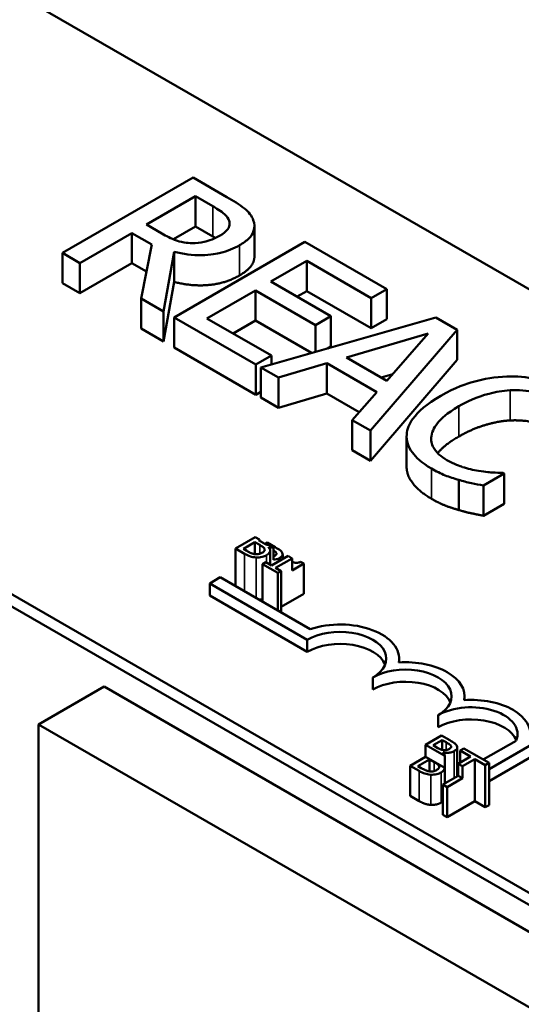
# Model space of a CAD drawing. Units: inches. Extents: x 0.9 to 38.7, y 0.4 to 30.2.
# Drawn here: x 31.2 to 31.8, y 22.7 to 24.1 of the extents above; entities that cross this region are included whole.
import ezdxf

# ---------------------------------------------------------------- set-up
doc = ezdxf.new("R2010")
doc.units = ezdxf.units.IN
doc.header["$LTSCALE"] = 1.8
doc.header["$MEASUREMENT"] = 0
doc.layers.add('Visible (ANSI)', color=7, linetype='Continuous', lineweight=50)
doc.layers.add('Visible Narrow (ANSI)', color=7, linetype='Continuous', lineweight=35)

msp = doc.modelspace()

# ---------------------------------------------------------------- linework, layer by layer
at = {"layer": 'Visible (ANSI)'}
for p, q in [((30.7247, 24.3388), (33.4604, 22.7594)), ((29.6508, 24.126), (33.4604, 21.9266)), ((33.4258, 21.9628), (30.0176, 23.9306)), ((33.4258, 21.9465), (30.0176, 23.9143)), ((31.3907, 23.8435), (31.2139, 23.7415)), ((31.4363, 23.8172), (31.3907, 23.8435)), ((31.3274, 23.7798), (31.3939, 23.8182)), ((31.3939, 23.8182), (31.4172, 23.8047)), ((31.3939, 23.7774), (31.3939, 23.8182)), ((31.348, 23.7679), (31.3274, 23.7798)), ((31.2374, 23.7279), (31.3078, 23.7685)), ((31.3078, 23.7685), (31.3347, 23.7529)), ((31.3078, 23.7277), (31.3078, 23.7685)), ((31.3939, 23.7774), (31.3639, 23.7601)), ((31.4172, 23.7639), (31.3939, 23.7774)), ((31.4734, 23.7371), (31.4734, 23.778)), ((31.3347, 23.7529), (31.3202, 23.6801)), ((31.5416, 23.7564), (31.3648, 23.6544)), ((31.6522, 23.6926), (31.5416, 23.7564)), ((31.2139, 23.7415), (31.2374, 23.7279)), ((31.2139, 23.7006), (31.2139, 23.7415)), ((31.3507, 23.6625), (31.3648, 23.7432)), ((31.3648, 23.7024), (31.3648, 23.7432)), ((31.2374, 23.6871), (31.2374, 23.7279)), ((31.3078, 23.7277), (31.2374, 23.6871)), ((31.3274, 23.7163), (31.3078, 23.7277)), ((31.4957, 23.7028), (31.5441, 23.7308)), ((31.5441, 23.7308), (31.6312, 23.6805)), ((31.5441, 23.69), (31.5441, 23.7308)), ((31.2374, 23.6871), (31.2139, 23.7006)), ((31.3648, 23.7024), (31.3507, 23.6216)), ((31.5769, 23.6559), (31.4957, 23.7028)), ((31.4092, 23.6529), (31.4748, 23.6908)), ((31.4748, 23.6908), (31.556, 23.6439)), ((31.4748, 23.6499), (31.4748, 23.6908)), ((31.5441, 23.69), (31.5311, 23.6824)), ((31.6312, 23.6397), (31.5441, 23.69)), ((31.6312, 23.6805), (31.6522, 23.6926)), ((31.6522, 23.6517), (31.6522, 23.6926)), ((31.3202, 23.6801), (31.3507, 23.6625)), ((31.3202, 23.6393), (31.3202, 23.6801)), ((31.6312, 23.6397), (31.6312, 23.6805)), ((31.3507, 23.6216), (31.3507, 23.6625)), ((31.3648, 23.6544), (31.4754, 23.5905)), ((31.3648, 23.6135), (31.3648, 23.6544)), ((31.4963, 23.6026), (31.4092, 23.6529)), ((31.4748, 23.6499), (31.4446, 23.6325)), ((31.5505, 23.6062), (31.4748, 23.6499)), ((31.7185, 23.6543), (31.4821, 23.5866)), ((31.556, 23.6439), (31.5769, 23.6559)), ((31.5769, 23.6151), (31.5769, 23.6559)), ((31.6522, 23.6517), (31.6312, 23.6397)), ((31.7474, 23.6376), (31.7185, 23.6543)), ((31.3507, 23.6216), (31.3202, 23.6393)), ((31.556, 23.6078), (31.556, 23.6439)), ((31.6302, 23.5011), (31.7474, 23.6376)), ((31.7474, 23.5967), (31.7474, 23.6376)), ((31.5979, 23.6), (31.7083, 23.6324)), ((31.7083, 23.6324), (31.6524, 23.5685)), ((31.4754, 23.5497), (31.3648, 23.6135)), ((31.5769, 23.6151), (31.5723, 23.6124)), ((31.4754, 23.5905), (31.4963, 23.6026)), ((31.4963, 23.5907), (31.4963, 23.6026)), ((31.6524, 23.5685), (31.5979, 23.6)), ((31.7474, 23.5967), (31.6302, 23.4603)), ((31.4754, 23.5497), (31.4754, 23.5905)), ((31.4821, 23.5866), (31.5059, 23.5729)), ((31.4821, 23.5458), (31.4821, 23.5866)), ((31.5059, 23.5729), (31.5714, 23.5922)), ((31.5714, 23.5922), (31.6388, 23.5532)), ((31.5714, 23.5513), (31.5714, 23.5922)), ((31.5059, 23.5321), (31.5059, 23.5729)), ((31.6603, 23.5775), (31.6448, 23.5729)), ((31.4821, 23.5536), (31.4754, 23.5497)), ((31.6388, 23.5532), (31.6055, 23.5154)), ((31.5059, 23.5321), (31.4821, 23.5458)), ((31.5714, 23.5513), (31.5059, 23.5321)), ((31.615, 23.5262), (31.5714, 23.5513)), ((31.6055, 23.5154), (31.6302, 23.5011)), ((31.6055, 23.4746), (31.6055, 23.5154)), ((31.6302, 23.4603), (31.6302, 23.5011)), ((31.6791, 23.4525), (31.6791, 23.4933)), ((31.6302, 23.4603), (31.6055, 23.4746)), ((31.7496, 23.3937), (31.7496, 23.4345)), ((31.7831, 23.4267), (31.8112, 23.443)), ((31.8112, 23.443), (31.8095, 23.4439)), ((31.8112, 23.4021), (31.8112, 23.443)), ((31.7831, 23.3859), (31.7831, 23.4267)), ((31.8112, 23.4021), (31.7831, 23.3859)), ((31.4746, 23.357), (31.4479, 23.3416)), ((31.4746, 23.357), (31.4802, 23.3537)), ((31.4788, 23.3529), (31.4802, 23.3537)), ((31.4852, 23.3492), (31.4788, 23.3529)), ((31.4802, 23.3537), (31.4802, 23.3521)), ((31.4479, 23.3416), (31.4601, 23.3346)), ((31.4479, 23.2907), (31.4479, 23.3416)), ((31.4584, 23.3411), (31.4741, 23.3502)), ((31.463, 23.3385), (31.4584, 23.3411)), ((31.4741, 23.3502), (31.4805, 23.3465)), ((31.4741, 23.334), (31.4741, 23.3502)), ((31.4904, 23.3498), (31.4873, 23.348)), ((31.5016, 23.3433), (31.4904, 23.3498)), ((31.4924, 23.3432), (31.4926, 23.3433)), ((31.4926, 23.343), (31.4926, 23.3433)), ((31.4932, 23.3463), (31.4992, 23.3428)), ((31.4992, 23.3428), (31.4992, 23.3265)), ((31.4946, 23.3197), (31.4946, 23.3387)), ((31.5188, 23.3315), (31.4965, 23.3186)), ((31.502, 23.3154), (31.5243, 23.3283)), ((31.5032, 23.3338), (31.5032, 23.3355)), ((31.5116, 23.3273), (31.5116, 23.3337)), ((31.5188, 23.3315), (31.5243, 23.3283)), ((31.5243, 23.3283), (31.5243, 23.312)), ((31.4888, 23.323), (31.4845, 23.3205)), ((31.4845, 23.3205), (31.5052, 23.3086)), ((31.4845, 23.2697), (31.4845, 23.3205)), ((31.4965, 23.3186), (31.4888, 23.323)), ((31.5095, 23.3111), (31.502, 23.3154)), ((31.5243, 23.312), (31.5402, 23.3212)), ((31.5243, 23.319), (31.5249, 23.3187)), ((31.5249, 23.3187), (31.5243, 23.3183)), ((31.5402, 23.3212), (31.5358, 23.3237)), ((31.5402, 23.2803), (31.5402, 23.3212)), ((31.4129, 23.2944), (31.4272, 23.3027)), ((31.4272, 23.3027), (31.5488, 23.2325)), ((31.5052, 23.3086), (31.5095, 23.3111)), ((31.5052, 23.2577), (31.5052, 23.3086)), ((31.5095, 23.2552), (31.5095, 23.3111)), ((31.5449, 23.2182), (31.4129, 23.2944)), ((31.4129, 23.2781), (31.4129, 23.2944)), ((31.5449, 23.2019), (31.4129, 23.2781)), ((31.5402, 23.2803), (31.5095, 23.2626)), ((31.5449, 23.2019), (31.5449, 23.2182)), ((31.669, 23.1875), (31.669, 23.1927)), ((31.6333, 23.1508), (31.6333, 23.1672)), ((31.2701, 23.1548), (31.1817, 23.1037)), ((31.9737, 22.7486), (31.2701, 23.1548)), ((31.7574, 23.1366), (31.7574, 23.1417)), ((31.7217, 23.0998), (31.7217, 23.1161)), ((31.1817, 22.571), (31.1817, 23.1037)), ((31.1817, 23.1037), (31.8853, 22.6975)), ((31.7264, 23.0886), (31.7047, 23.076)), ((31.7376, 23.0821), (31.7264, 23.0886)), ((31.7047, 23.076), (31.7047, 23.0597)), ((31.7306, 23.0611), (31.7047, 23.076)), ((31.7148, 23.0754), (31.7272, 23.0825)), ((31.7212, 23.0717), (31.7148, 23.0754)), ((31.7272, 23.0825), (31.7326, 23.0794)), ((31.7272, 23.069), (31.7272, 23.0825)), ((31.7392, 23.0726), (31.7392, 23.0743)), ((31.7828, 23.056), (31.8272, 23.0816)), ((31.8451, 23.0748), (31.7905, 23.0433)), ((31.7047, 23.0597), (31.6839, 23.0477)), ((31.7306, 23.0447), (31.7047, 23.0597)), ((31.7284, 23.0656), (31.7286, 23.0658)), ((31.7286, 23.0654), (31.7286, 23.0658)), ((31.7306, 23.0235), (31.7306, 23.0612)), ((31.7306, 23.0447), (31.7306, 23.0611)), ((31.7476, 23.0334), (31.7476, 23.0725)), ((31.7656, 23.0601), (31.7489, 23.0505)), ((31.7564, 23.0712), (31.7514, 23.0683)), ((31.7514, 23.0519), (31.7514, 23.0683)), ((31.7514, 23.0683), (31.7656, 23.0601)), ((31.7905, 23.0515), (31.7564, 23.0712)), ((31.6839, 23.0069), (31.6839, 23.0477)), ((31.6839, 23.0477), (31.6961, 23.0407)), ((31.6944, 23.0473), (31.7101, 23.0563)), ((31.699, 23.0446), (31.6944, 23.0473)), ((31.7101, 23.0563), (31.7165, 23.0526)), ((31.7101, 23.0401), (31.7101, 23.0563)), ((31.7489, 23.0505), (31.7489, 23.0341)), ((31.7546, 23.0472), (31.7489, 23.0505)), ((31.7546, 23.0472), (31.7713, 23.0568)), ((31.7546, 23.0309), (31.7546, 23.0472)), ((31.7713, 22.9997), (31.7713, 23.0568)), ((31.7713, 23.0568), (31.7855, 23.0486)), ((31.7855, 23.0486), (31.7905, 23.0515)), ((31.7855, 22.9915), (31.7855, 23.0486)), ((31.8451, 23.0585), (31.7905, 23.027)), ((31.7905, 22.9944), (31.7905, 23.0515)), ((31.7489, 23.0341), (31.7282, 23.0222)), ((31.7546, 23.0309), (31.7489, 23.0341)), ((31.7282, 22.9813), (31.7282, 23.0222)), ((31.7282, 23.0222), (31.7339, 23.0189)), ((31.7339, 23.0189), (31.7546, 23.0309)), ((31.6961, 22.9999), (31.6839, 23.0069)), ((31.7339, 22.9781), (31.7339, 23.0189)), ((31.7713, 22.9997), (31.7339, 22.9781)), ((31.7855, 22.9915), (31.7713, 22.9997)), ((31.7905, 22.9944), (31.7855, 22.9915)), ((31.7339, 22.9781), (31.7282, 22.9813))]:
    msp.add_line(p, q, dxfattribs=at)
for centre, major_axis, start_param, end_param in [((31.5891, 23.1927), (0.0799, 0), 6.170502, 8.382872), ((31.5891, 23.1927), (0.0625, 0), 5.497787, 8.63938), ((31.5891, 23.1764), (0.0625, 0), 0.228251, 2.356194), ((31.6775, 23.1417), (0.0625, 0), 5.497787, 8.63938), ((31.6775, 23.1417), (0.0799, 0), 6.171655, 7.966665), ((31.6775, 23.1253), (0.0625, 0), 0.228251, 2.356194), ((31.7662, 23.0905), (0.0629, 0), 6.037866, 8.63938), ((31.7662, 23.0905), (0.0803, 0), 6.165218, 7.969619), ((31.7662, 23.0741), (0.0629, 0), 0.226723, 2.356194)]:
    msp.add_ellipse(centre, major_axis=major_axis, ratio=0.57735, start_param=start_param, end_param=end_param, dxfattribs=at)
for points, degree, knots in [([(31.4719, 23.7859), (31.4709, 23.7887), (31.4694, 23.7915), (31.4654, 23.7968), (31.4629, 23.7993), (31.453, 23.8072), (31.4448, 23.8123), (31.4363, 23.8172)], 3, [-0.1677598, -0.1677598, -0.1677598, -0.1677598, -0.1290227, -0.1290227, -0.0915306, -0.0915306, 0, 0, 0, 0]), ([(31.4172, 23.8047), (31.4212, 23.8024), (31.4283, 23.7981), (31.436, 23.7911), (31.4382, 23.7882), (31.4393, 23.785)], 3, [-0.1096682, -0.1096682, -0.1096682, -0.1096682, -0.0421512, -0.0421512, 0, 0, 0, 0]), ([(31.4393, 23.785), (31.4399, 23.7831), (31.4401, 23.7812), (31.4394, 23.777), (31.4384, 23.7751), (31.435, 23.7704), (31.4313, 23.7675), (31.427, 23.765)], 3, [-0.08503315, -0.08503315, -0.08503315, -0.08503315, -0.06740103, -0.06740103, -0.04703786, -0.04703786, 0, 0, 0, 0]), ([(31.4533, 23.752), (31.4583, 23.7548), (31.4628, 23.758), (31.4686, 23.764), (31.471, 23.7672), (31.4739, 23.7762), (31.4737, 23.7811), (31.4719, 23.7859)], 3, [-0.2014197, -0.2014197, -0.2014197, -0.2014197, -0.1216699, -0.1216699, -0.0648422, -0.0648422, 0, 0, 0, 0]), ([(31.3891, 23.7548), (31.3854, 23.7548), (31.3818, 23.7551), (31.3732, 23.7566), (31.3696, 23.7579), (31.3608, 23.7611), (31.3541, 23.7644), (31.348, 23.7679)], 3, [-0.08808645, -0.08808645, -0.08808645, -0.08808645, -0.07878701, -0.07878701, -0.06541676, -0.06541676, 0, 0, 0, 0]), ([(31.427, 23.765), (31.4236, 23.7631), (31.42, 23.7613), (31.4123, 23.7582), (31.4087, 23.7571), (31.4001, 23.7552), (31.3947, 23.7547), (31.3891, 23.7548)], 3, [-0.09760014, -0.09760014, -0.09760014, -0.09760014, -0.07012214, -0.07012214, -0.04247941, -0.04247941, 0, 0, 0, 0]), ([(31.3648, 23.7432), (31.3708, 23.7416), (31.377, 23.7404), (31.3895, 23.7388), (31.3957, 23.7384), (31.4143, 23.7387), (31.423, 23.7405), (31.4372, 23.7439), (31.4458, 23.7476), (31.4533, 23.752)], 3, [-0.1541803, -0.1541803, -0.1541803, -0.1541803, -0.1350939, -0.1350939, -0.1169397, -0.1169397, -0.0811847, -0.0811847, 0, 0, 0, 0]), ([(31.4734, 23.7371), (31.4734, 23.7323), (31.4672, 23.7192), (31.4533, 23.7111)], 2, [0.45098, 0.45098, 0.45098, 1, 2, 2, 2]), ([(31.8146, 23.5743), (31.7988, 23.5737), (31.7838, 23.5712), (31.7609, 23.5648), (31.7453, 23.5597), (31.7252, 23.5482)], 3, [-0.5727352, -0.5727352, -0.5727352, -0.5727352, -0.2159414, -0.2159414, 0, 0, 0, 0]), ([(31.8964, 23.5552), (31.8902, 23.5588), (31.8834, 23.5621), (31.8691, 23.5674), (31.8618, 23.5695), (31.8412, 23.5737), (31.8281, 23.5747), (31.8146, 23.5743)], 3, [-0.23334, -0.23334, -0.23334, -0.23334, -0.1660631, -0.1660631, -0.1028925, -0.1028925, 0, 0, 0, 0]), ([(31.7497, 23.534), (31.7602, 23.5401), (31.7739, 23.5466), (31.7996, 23.5535), (31.8091, 23.5552), (31.8189, 23.5558)], 3, [-0.2157825, -0.2157825, -0.2157825, -0.2157825, -0.0750046, -0.0750046, 0, 0, 0, 0]), ([(31.8189, 23.5558), (31.8247, 23.556), (31.8305, 23.5559), (31.8419, 23.5549), (31.8474, 23.5541), (31.8615, 23.5507), (31.8694, 23.5476), (31.8762, 23.5437)], 3, [-0.1607012, -0.1607012, -0.1607012, -0.1607012, -0.1167143, -0.1167143, -0.0736279, -0.0736279, 0, 0, 0, 0]), ([(31.7252, 23.5482), (31.7062, 23.5372), (31.6947, 23.5269), (31.6828, 23.5104), (31.6797, 23.5033), (31.6792, 23.496)], 3, [-0.2355804, -0.2355804, -0.2355804, -0.2355804, -0.0970857, -0.0970857, 0, 0, 0, 0]), ([(31.7126, 23.4937), (31.7136, 23.5006), (31.7174, 23.5072), (31.7259, 23.517), (31.7328, 23.5242), (31.7497, 23.534)], 3, [-0.5007176, -0.5007176, -0.5007176, -0.5007176, -0.1823961, -0.1823961, 0, 0, 0, 0]), ([(31.6792, 23.496), (31.6789, 23.4918), (31.6794, 23.4876), (31.682, 23.4793), (31.6841, 23.4753), (31.6914, 23.4654), (31.6989, 23.4578), (31.7129, 23.4497)], 3, [-0.3453931, -0.3453931, -0.3453931, -0.3453931, -0.2478358, -0.2478358, -0.150467, -0.150467, 0, 0, 0, 0]), ([(31.7335, 23.4613), (31.7295, 23.4637), (31.7259, 23.4662), (31.7193, 23.4723), (31.7171, 23.4754), (31.7128, 23.4831), (31.7119, 23.4883), (31.7126, 23.4937)], 3, [-0.1349581, -0.1349581, -0.1349581, -0.1349581, -0.1056508, -0.1056508, -0.0713614, -0.0713614, 0, 0, 0, 0]), ([(31.7497, 23.4932), (31.7315, 23.4827), (31.722, 23.4716), (31.7212, 23.4707)], 2, [0, 0, 0, 1, 1.094639, 1.094639, 1.094639]), ([(31.7765, 23.4466), (31.769, 23.4478), (31.7617, 23.4497), (31.7514, 23.453), (31.7433, 23.4557), (31.7335, 23.4613)], 3, [-0.3154135, -0.3154135, -0.3154135, -0.3154135, -0.1053581, -0.1053581, 0, 0, 0, 0]), ([(31.7129, 23.4089), (31.6957, 23.4188), (31.6791, 23.4411), (31.6791, 23.4525)], 2, [0, 0, 0, 1, 1.897059, 1.897059, 1.897059]), ([(31.7129, 23.4497), (31.7188, 23.4463), (31.7253, 23.4429), (31.7372, 23.4383), (31.7433, 23.4363), (31.7496, 23.4345)], 3, [-0.1087261, -0.1087261, -0.1087261, -0.1087261, -0.0533013, -0.0533013, 0, 0, 0, 0]), ([(31.8095, 23.4439), (31.805, 23.4439), (31.7997, 23.4442), (31.7929, 23.4446), (31.7865, 23.4451), (31.7765, 23.4466)], 3, [-0.2189742, -0.2189742, -0.2189742, -0.2189742, -0.0785707, -0.0785707, 0, 0, 0, 0]), ([(31.7496, 23.4345), (31.755, 23.4329), (31.761, 23.4313), (31.7723, 23.429), (31.7777, 23.4279), (31.7831, 23.4267)], 3, [-0.09074081, -0.09074081, -0.09074081, -0.09074081, -0.04384946, -0.04384946, 0, 0, 0, 0]), ([(31.4805, 23.3465), (31.4832, 23.3449), (31.4843, 23.3441), (31.4857, 23.3431), (31.4864, 23.3424), (31.4868, 23.3416)], 3, [-0.01717269, -0.01717269, -0.01717269, -0.01717269, -0.01113094, -0.01113094, 0, 0, 0, 0]), ([(31.4868, 23.3416), (31.4871, 23.341), (31.4873, 23.3404), (31.4873, 23.3391), (31.487, 23.3386), (31.4861, 23.3374), (31.485, 23.3365), (31.4836, 23.3358)], 3, [-0.02329222, -0.02329222, -0.02329222, -0.02329222, -0.0192567, -0.0192567, -0.01448536, -0.01448536, 0, 0, 0, 0]), ([(31.4931, 23.3463), (31.4912, 23.3465), (31.4901, 23.3468), (31.4882, 23.3475), (31.4868, 23.3483), (31.4852, 23.3492)], 3, [-0.02821329, -0.02821329, -0.02821329, -0.02821329, -0.01712511, -0.01712511, 0, 0, 0, 0]), ([(31.4898, 23.3325), (31.4908, 23.3331), (31.4917, 23.3338), (31.4932, 23.3352), (31.4938, 23.3359), (31.4945, 23.3375), (31.4947, 23.3386), (31.4942, 23.341), (31.4934, 23.3421), (31.4924, 23.3432)], 3, [-0.05810018, -0.05810018, -0.05810018, -0.05810018, -0.04429921, -0.04429921, -0.03159195, -0.03159195, -0.01636121, -0.01636121, 0, 0, 0, 0]), ([(31.4926, 23.3433), (31.4944, 23.3429), (31.4962, 23.3427), (31.4985, 23.3428), (31.4988, 23.3428), (31.4992, 23.3428)], 3, [-0.05151697, -0.05151697, -0.05151697, -0.05151697, -0.02945551, -0.02945551, -0.02569579, -0.02569579, -0.02569579, -0.02569579]), ([(31.511, 23.3359), (31.5104, 23.3371), (31.5095, 23.3382), (31.5062, 23.3406), (31.5039, 23.342), (31.5016, 23.3433)], 3, [-0.04114668, -0.04114668, -0.04114668, -0.04114668, -0.02447568, -0.02447568, 0, 0, 0, 0]), ([(31.4601, 23.3346), (31.4626, 23.3331), (31.4653, 23.3318), (31.4697, 23.3304), (31.4723, 23.3298), (31.4758, 23.3295)], 3, [-0.06763352, -0.06763352, -0.06763352, -0.06763352, -0.02690517, -0.02690517, 0, 0, 0, 0]), ([(31.4744, 23.334), (31.4735, 23.3341), (31.4726, 23.3342), (31.4705, 23.3348), (31.4696, 23.3351), (31.4672, 23.3361), (31.465, 23.3373), (31.463, 23.3385)], 3, [-0.02966584, -0.02966584, -0.02966584, -0.02966584, -0.02635024, -0.02635024, -0.02164064, -0.02164064, 0, 0, 0, 0]), ([(31.4836, 23.3358), (31.4829, 23.3353), (31.482, 23.3349), (31.4802, 23.3343), (31.4794, 23.3341), (31.4772, 23.3338), (31.4758, 23.3338), (31.4744, 23.334)], 3, [-0.02306337, -0.02306337, -0.02306337, -0.02306337, -0.01687777, -0.01687777, -0.01077554, -0.01077554, 0, 0, 0, 0]), ([(31.4758, 23.3295), (31.4771, 23.3294), (31.4785, 23.3294), (31.4811, 23.3296), (31.4825, 23.3299), (31.4862, 23.3307), (31.4881, 23.3315), (31.4898, 23.3325)], 3, [-0.04320546, -0.04320546, -0.04320546, -0.04320546, -0.02995386, -0.02995386, -0.01806939, -0.01806939, 0, 0, 0, 0]), ([(31.4992, 23.3391), (31.4999, 23.3386), (31.5006, 23.3382), (31.5021, 23.337), (31.5028, 23.3363), (31.5032, 23.3355)], 3, [-0.0189357, -0.0189357, -0.0189357, -0.0189357, -0.01085458, -0.01085458, 0, 0, 0, 0]), ([(31.4992, 23.3265), (31.5003, 23.3265), (31.5017, 23.3267), (31.5048, 23.3274), (31.5063, 23.328), (31.5076, 23.3288)], 3, [-0.02569579, -0.02569579, -0.02569579, -0.02569579, -0.01403183, -0.01403183, 0, 0, 0, 0]), ([(31.5032, 23.3355), (31.5034, 23.3352), (31.5034, 23.3348), (31.5034, 23.334), (31.5032, 23.3337), (31.5025, 23.3328), (31.5018, 23.3322), (31.5009, 23.3317)], 3, [-0.01611241, -0.01611241, -0.01611241, -0.01611241, -0.0128949, -0.0128949, -0.00913085, -0.00913085, 0, 0, 0, 0]), ([(31.5076, 23.3288), (31.5088, 23.3295), (31.5098, 23.3302), (31.5113, 23.3321), (31.5115, 23.3328), (31.5117, 23.3341), (31.5115, 23.335), (31.511, 23.3359)], 3, [-0.0222312, -0.0222312, -0.0222312, -0.0222312, -0.01716168, -0.01716168, -0.01169092, -0.01169092, 0, 0, 0, 0]), ([(31.5358, 23.3237), (31.5352, 23.3234), (31.5345, 23.3231), (31.5332, 23.3227), (31.5325, 23.3225), (31.5311, 23.3223), (31.5304, 23.3222), (31.5292, 23.3223), (31.5283, 23.3224), (31.5261, 23.323), (31.5252, 23.3233), (31.5243, 23.3237)], 3, [-0.10054381, -0.10054381, -0.10054381, -0.10054381, -0.07627234, -0.07627234, -0.05532294, -0.05532294, -0.03261799, -0.03261799, -0.0195337, -0.0195337, -0.01087842, -0.01087842, -0.01087842, -0.01087842]), ([(31.4845, 23.2732), (31.4837, 23.273), (31.4813, 23.2725), (31.4797, 23.2724)], 2, [0.7910453, 0.7910453, 0.7910453, 1, 1.4462429, 1.4462429, 1.4462429]), ([(31.7326, 23.0794), (31.7342, 23.0785), (31.7359, 23.0775), (31.7381, 23.0758), (31.7388, 23.0751), (31.7392, 23.0743)], 3, [-0.02836535, -0.02836535, -0.02836535, -0.02836535, -0.01085458, -0.01085458, 0, 0, 0, 0]), ([(31.7392, 23.0743), (31.7394, 23.074), (31.7394, 23.0736), (31.7393, 23.0728), (31.7391, 23.0725), (31.7385, 23.0716), (31.7378, 23.071), (31.7369, 23.0705)], 3, [-0.01611241, -0.01611241, -0.01611241, -0.01611241, -0.0128949, -0.0128949, -0.00913085, -0.00913085, 0, 0, 0, 0]), ([(31.747, 23.0746), (31.7464, 23.0759), (31.7455, 23.077), (31.7422, 23.0794), (31.7399, 23.0808), (31.7376, 23.0821)], 3, [-0.04114668, -0.04114668, -0.04114668, -0.04114668, -0.02447568, -0.02447568, 0, 0, 0, 0]), ([(31.7436, 23.0676), (31.7448, 23.0683), (31.7458, 23.069), (31.7473, 23.0709), (31.7475, 23.0716), (31.7477, 23.0729), (31.7475, 23.0738), (31.747, 23.0746)], 3, [-0.0222312, -0.0222312, -0.0222312, -0.0222312, -0.01716168, -0.01716168, -0.01169092, -0.01169092, 0, 0, 0, 0]), ([(31.7291, 23.0687), (31.7272, 23.069), (31.7261, 23.0693), (31.7242, 23.07), (31.7228, 23.0707), (31.7212, 23.0717)], 3, [-0.02821329, -0.02821329, -0.02821329, -0.02821329, -0.01712511, -0.01712511, 0, 0, 0, 0]), ([(31.7306, 23.0611), (31.7306, 23.0614), (31.7306, 23.0618), (31.7302, 23.0634), (31.7294, 23.0646), (31.7284, 23.0656)], 3, [-0.02147309, -0.02147309, -0.02147309, -0.02147309, -0.01636121, -0.01636121, 0, 0, 0, 0]), ([(31.7286, 23.0658), (31.7304, 23.0654), (31.7322, 23.0652), (31.7355, 23.0652), (31.7372, 23.0654), (31.7408, 23.0662), (31.7423, 23.0668), (31.7436, 23.0676)], 3, [-0.05151697, -0.05151697, -0.05151697, -0.05151697, -0.02945551, -0.02945551, -0.01403183, -0.01403183, 0, 0, 0, 0]), ([(31.7369, 23.0705), (31.736, 23.07), (31.735, 23.0695), (31.733, 23.0688), (31.7323, 23.0687), (31.7308, 23.0686), (31.7299, 23.0686), (31.7291, 23.0687)], 3, [-0.01614271, -0.01614271, -0.01614271, -0.01614271, -0.01115771, -0.01115771, -0.00679168, -0.00679168, 0, 0, 0, 0]), ([(31.7165, 23.0526), (31.7192, 23.051), (31.7203, 23.0503), (31.7217, 23.0492), (31.7223, 23.0485), (31.7228, 23.0477)], 3, [-0.01717269, -0.01717269, -0.01717269, -0.01717269, -0.01113094, -0.01113094, 0, 0, 0, 0]), ([(31.7228, 23.0477), (31.7231, 23.0471), (31.7233, 23.0465), (31.7233, 23.0452), (31.723, 23.0447), (31.7221, 23.0435), (31.721, 23.0427), (31.7196, 23.0419)], 3, [-0.02329222, -0.02329222, -0.02329222, -0.02329222, -0.0192567, -0.0192567, -0.01448536, -0.01448536, 0, 0, 0, 0]), ([(31.6961, 23.0407), (31.6986, 23.0393), (31.7013, 23.0379), (31.7057, 23.0365), (31.7082, 23.0359), (31.7118, 23.0356)], 3, [-0.06763352, -0.06763352, -0.06763352, -0.06763352, -0.02690517, -0.02690517, 0, 0, 0, 0]), ([(31.7104, 23.0401), (31.7095, 23.0402), (31.7086, 23.0404), (31.7065, 23.0409), (31.7056, 23.0413), (31.7032, 23.0422), (31.701, 23.0435), (31.699, 23.0446)], 3, [-0.02966584, -0.02966584, -0.02966584, -0.02966584, -0.02635024, -0.02635024, -0.02164064, -0.02164064, 0, 0, 0, 0]), ([(31.7196, 23.0419), (31.7189, 23.0415), (31.718, 23.041), (31.7162, 23.0404), (31.7154, 23.0402), (31.7132, 23.0399), (31.7118, 23.04), (31.7104, 23.0401)], 3, [-0.02306337, -0.02306337, -0.02306337, -0.02306337, -0.01687777, -0.01687777, -0.01077554, -0.01077554, 0, 0, 0, 0]), ([(31.7118, 23.0356), (31.7131, 23.0355), (31.7145, 23.0356), (31.7171, 23.0358), (31.7185, 23.036), (31.7222, 23.0369), (31.7241, 23.0377), (31.7257, 23.0386)], 3, [-0.04320546, -0.04320546, -0.04320546, -0.04320546, -0.02995386, -0.02995386, -0.01806939, -0.01806939, 0, 0, 0, 0]), ([(31.7257, 23.0386), (31.7268, 23.0392), (31.7277, 23.0399), (31.7292, 23.0413), (31.7297, 23.042), (31.7304, 23.0434), (31.7306, 23.044), (31.7306, 23.0447)], 3, [-0.05810018, -0.05810018, -0.05810018, -0.05810018, -0.04429921, -0.04429921, -0.03159195, -0.03159195, -0.02147309, -0.02147309, -0.02147309, -0.02147309])]:
    msp.add_open_spline(points, degree=degree, knots=knots, dxfattribs=at)
for points, degree in [([(31.4208, 23.7618), (31.4191, 23.7628), (31.4172, 23.7639)], 2), ([(31.4533, 23.7111), (31.434, 23.7), (31.388, 23.6962), (31.3648, 23.7024)], 2), ([(31.8189, 23.5149), (31.8024, 23.514), (31.7668, 23.503), (31.7497, 23.4932)], 2), ([(31.8762, 23.5029), (31.8649, 23.5094), (31.8354, 23.5157), (31.8189, 23.5149)], 2), ([(31.7496, 23.3937), (31.7393, 23.3967), (31.7235, 23.4028), (31.7129, 23.4089)], 2), ([(31.7831, 23.3859), (31.7745, 23.3877), (31.7592, 23.3908), (31.7496, 23.3937)], 2), ([(31.4932, 23.3463), (31.4932, 23.3463), (31.4931, 23.3463), (31.4931, 23.3463)], 3), ([(31.5009, 23.3317), (31.5004, 23.3314), (31.4998, 23.3311), (31.4992, 23.3308)], 3), ([(31.7118, 22.9948), (31.7075, 22.9951), (31.7004, 22.9974), (31.6961, 22.9999)], 2), ([(31.7257, 22.9978), (31.7226, 22.996), (31.7153, 22.9946), (31.7118, 22.9948)], 2), ([(31.7282, 22.9996), (31.7272, 22.9987), (31.7257, 22.9978)], 2)]:
    msp.add_open_spline(points, degree=degree, dxfattribs=at)
at = {"layer": 'Visible Narrow (ANSI)'}
for p, q in [((31.4172, 23.7639), (31.4172, 23.8047)), ((31.4393, 23.7772), (31.4393, 23.785)), ((31.4533, 23.7111), (31.4533, 23.752)), ((31.8189, 23.5149), (31.8189, 23.5558)), ((31.7497, 23.4932), (31.7497, 23.534)), ((31.7126, 23.4868), (31.7126, 23.4937)), ((31.7129, 23.4089), (31.7129, 23.4497)), ((31.4805, 23.3344), (31.4805, 23.3465)), ((31.4868, 23.3383), (31.4868, 23.3416)), ((31.4601, 23.2837), (31.4601, 23.3346)), ((31.4758, 23.2747), (31.4758, 23.3295)), ((31.4898, 23.3225), (31.4898, 23.3325)), ((31.5076, 23.325), (31.5076, 23.3288)), ((31.7326, 23.0688), (31.7326, 23.0794)), ((31.7436, 23.031), (31.7436, 23.0676)), ((31.7165, 23.0405), (31.7165, 23.0526)), ((31.7228, 23.0444), (31.7228, 23.0477)), ((31.6961, 22.9999), (31.6961, 23.0407)), ((31.7118, 22.9948), (31.7118, 23.0356)), ((31.7257, 22.9978), (31.7257, 23.0386))]:
    msp.add_line(p, q, dxfattribs=at)

doc.saveas('drawing.dxf')
